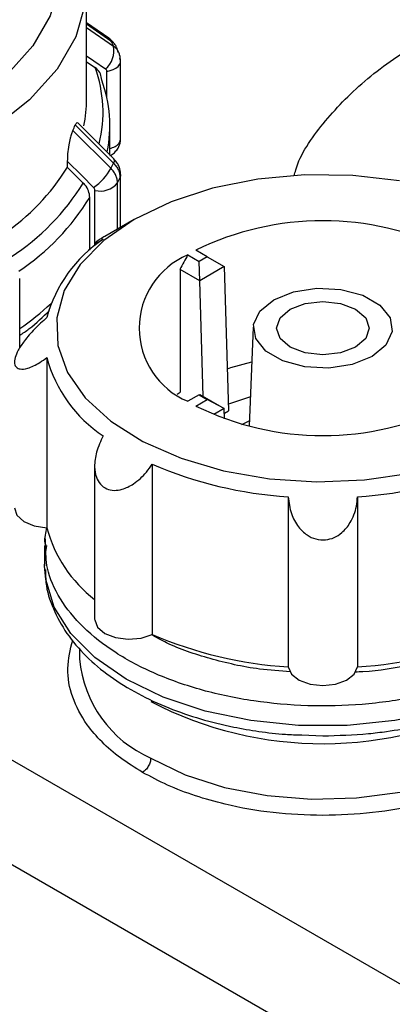
# Model space of a CAD drawing. Units: millimetres. Extents: x 50 to 2082, y 50 to 33210468.
# Drawn here: x 1978 to 1986, y 497 to 518 of the extents above; entities that cross this region are included whole.
import ezdxf

# ---------------------------------------------------------------- set-up
doc = ezdxf.new("R2010")
doc.units = ezdxf.units.MM
doc.header["$LTSCALE"] = 5

msp = doc.modelspace()

# ---------------------------------------------------------------- linework, layer by layer
at = {"color": 7, "linetype": 'Continuous', "lineweight": 25}
for p, q in [((1979.127, 516.187), (1979.127, 518.634)), ((1979.602, 517.505), (1979.127, 517.833)), ((1979.127, 517.811), (1979.651, 517.448)), ((1979.127, 517.732), (1979.705, 517.333)), ((1979.127, 516.992), (1979.311, 516.866)), ((1979.859, 515.329), (1979.859, 517.008)), ((1979.562, 516.213), (1979.562, 516.785)), ((1979.714, 514.895), (1978.936, 515.673)), ((1978.827, 515.512), (1979.652, 514.688)), ((1978.881, 515.628), (1979.705, 514.803)), ((1979.627, 514.982), (1979.627, 515.609)), ((1978.71, 514.843), (1978.71, 514.716)), ((1978.71, 514.716), (1979.052, 514.374)), ((1979.793, 513.379), (1979.793, 514.376)), ((1979.847, 514.493), (1979.847, 513.41)), ((1979.859, 514.562), (1979.86, 514.55)), ((1979.86, 513.417), (1979.86, 514.55)), ((1979.304, 513.089), (1979.304, 514.216)), ((1979.194, 512.928), (1979.194, 514.064)), ((1980.154, 513.587), (1979.518, 513.22)), ((1979.299, 513.081), (1979.299, 513.017)), ((1981.729, 512.781), (1981.482, 512.924)), ((1981.306, 512.822), (1981.552, 512.679)), ((1981.729, 512.781), (1981.552, 512.679)), ((1981.565, 512.264), (1981.552, 512.679)), ((1981.729, 512.781), (1982.095, 512.57)), ((1981.14, 512.509), (1981.14, 509.855)), ((1981.565, 512.264), (1981.14, 512.509)), ((1982.095, 512.57), (1981.565, 512.264)), ((1982.095, 512.57), (1982.188, 509.454)), ((1977.683, 510.809), (1977.683, 512.31)), ((1981.639, 509.767), (1981.565, 512.264)), ((1982.721, 511.262), (1982.63, 509.122)), ((1978.268, 510.605), (1978.268, 506.93)), ((1981.079, 509.812), (1981.14, 509.855)), ((1981.552, 509.802), (1981.306, 509.66)), ((1981.482, 509.558), (1981.729, 509.7)), ((1981.552, 509.802), (1981.565, 509.809)), ((1981.552, 509.802), (1981.729, 509.7)), ((1981.565, 509.809), (1982.095, 509.503)), ((1982.095, 509.503), (1981.729, 509.7)), ((1982.657, 509.754), (1982.184, 509.599)), ((1982.095, 509.503), (1981.869, 509.373)), ((1982.102, 509.282), (1982.095, 509.503)), ((1982.099, 509.403), (1982.188, 509.454)), ((1982.475, 509.163), (1982.635, 509.236)), ((1979.299, 508.26), (1979.299, 504.954)), ((1980.54, 508.301), (1980.54, 504.627)), ((1983.473, 507.6), (1983.473, 503.925)), ((1984.969, 507.6), (1984.969, 503.925)), ((1978.221, 506.545), (1978.221, 506.111)), ((1987.882, 495.922), (1970.416, 506.005)), ((1986.832, 494.27), (1969.367, 504.352)), ((1978.971, 504.331), (1978.971, 504.096)), ((1983.766, 502.455), (1984.221, 502.436))]:
    msp.add_line(p, q, dxfattribs=at)
at = {"color": 7, "linetype": 'Continuous', "lineweight": 25, "flags": 128}
for points in [[(1976.718, 521.823), (1977.423, 521.274), (1977.968, 520.668), (1978.339, 520.019), (1978.528, 519.345), (1978.528, 518.662), (1978.34, 517.987), (1977.969, 517.338), (1977.424, 516.732), (1977.326, 516.644)], [(1977.125, 521.69), (1977.895, 521.097), (1978.49, 520.44), (1978.896, 519.737), (1979.101, 519.006), (1979.101, 518.265), (1978.896, 517.533), (1978.491, 516.83), (1977.896, 516.173), (1977.326, 515.715)], [(1979.602, 517.505), (1979.625, 517.486), (1979.651, 517.448)], [(1979.127, 517.12), (1979.285, 517.011), (1979.534, 516.839)], [(1979.562, 516.785), (1979.635, 516.801), (1979.701, 516.825), (1979.758, 516.855), (1979.804, 516.892), (1979.837, 516.933), (1979.855, 516.976), (1979.859, 517.008)], [(1979.859, 517.008), (1979.858, 517.021), (1979.846, 517.066)], [(1978.71, 514.843), (1979.027, 514.527), (1979.276, 514.278)], [(1979.714, 514.895), (1979.716, 514.894), (1979.723, 514.873), (1979.72, 514.842), (1979.705, 514.803)], [(1979.86, 514.55), (1979.859, 514.538), (1979.847, 514.493)], [(1985.875, 514.42), (1984.865, 514.539), (1983.834, 514.553), (1982.816, 514.459), (1981.843, 514.263), (1980.946, 513.969), (1980.155, 513.588)], [(1980.155, 513.588), (1979.494, 513.131), (1978.986, 512.613), (1978.645, 512.052), (1978.484, 511.464), (1978.507, 510.869), (1978.714, 510.286), (1979.098, 509.734), (1979.646, 509.23), (1980.342, 508.79), (1981.162, 508.43), (1982.08, 508.16), (1983.068, 507.989), (1984.092, 507.922), (1985.121, 507.962), (1986.12, 508.107)], [(1985.282, 510.628), (1984.855, 510.456), (1984.352, 510.378), (1983.833, 510.404), (1983.361, 510.531), (1982.992, 510.744), (1982.772, 511.016), (1982.727, 511.316), (1982.862, 511.607), (1983.16, 511.853), (1983.587, 512.025), (1984.09, 512.103), (1984.609, 512.077), (1985.081, 511.95), (1985.45, 511.737), (1985.67, 511.465), (1985.715, 511.165), (1985.58, 510.875), (1985.282, 510.628)], [(1984.928, 510.832), (1984.604, 510.707), (1984.221, 510.663), (1983.838, 510.707), (1983.514, 510.832), (1983.297, 511.02), (1983.221, 511.241), (1983.297, 511.462), (1983.514, 511.649), (1983.838, 511.774), (1984.221, 511.818), (1984.604, 511.774), (1984.928, 511.649), (1985.145, 511.462), (1985.221, 511.241), (1985.145, 511.02), (1984.928, 510.832)], [(1982.161, 510.362), (1982.238, 510.388), (1982.69, 510.516)], [(1977.571, 507.362), (1977.623, 507.203), (1977.772, 507.067), (1977.998, 506.971), (1978.268, 506.93)], [(1978.221, 506.111), (1978.244, 506.413), (1978.269, 506.55)], [(1990.221, 506.111), (1990.198, 505.81), (1990.017, 505.215), (1989.659, 504.648), (1989.136, 504.125), (1988.464, 503.662), (1987.662, 503.274), (1986.757, 502.972), (1985.774, 502.766), (1984.744, 502.661), (1983.698, 502.661), (1982.668, 502.766), (1981.685, 502.972), (1980.78, 503.274), (1979.978, 503.662), (1979.306, 504.125), (1978.783, 504.648), (1978.425, 505.215), (1978.244, 505.809), (1978.221, 506.111)], [(1979.299, 504.954), (1979.3, 504.938), (1979.361, 504.781), (1979.519, 504.647), (1979.75, 504.557), (1980.022, 504.521), (1980.299, 504.545), (1980.54, 504.627)], [(1980.509, 501.953), (1981.254, 501.595), (1982.1, 501.323), (1983.019, 501.146), (1983.979, 501.068), (1984.946, 501.094), (1985.889, 501.222), (1986.776, 501.448), (1987.575, 501.764), (1988.26, 502.16), (1988.808, 502.621), (1989.199, 503.133), (1989.421, 503.677), (1989.471, 504.096)], [(1983.473, 503.925), (1983.544, 503.769), (1983.71, 503.639), (1983.946, 503.553), (1984.221, 503.523), (1984.496, 503.553), (1984.732, 503.639), (1984.898, 503.769), (1984.969, 503.925)]]:
    msp.add_lwpolyline(points, dxfattribs=at)
at = {"color": 7, "linetype": 'Continuous', "lineweight": 25}
for centre, radius, start, end in [((1976.446, 515.89), 3.564, 23.8923, 25.9343), ((1979.203, 517.229), 0.512, 310.2778, 11.6831), ((1976.642, 515.9), 2.838, 346.2085, 19.9087), ((1976.741, 515.611), 2.886, 348.7572, 20.0201), ((1976.419, 516.189), 2.708, 347.5941, 359.9523), ((1975.934, 516.924), 3.219, 333.977, 336.2556), ((1979.668, 515.342), 0.191, 292.7027, 355.9901), ((1979.506, 515.584), 0.48, 284.5444, 299.369), ((1976.447, 516.244), 3.563, 334.0951, 336.1377), ((1974.627, 517.233), 4.797, 304.2365, 328.3471), ((1978.567, 515.305), 1.248, 304.6161, 330.3584), ((1974.743, 517.019), 5.056, 303.0156, 328.464), ((1979.423, 514.679), 0.478, 255.6495, 320.7695), ((1976.535, 515.958), 3.621, 334.0986, 336.1342), ((1974.831, 516.73), 5.113, 303.6375, 328.5733), ((1984.221, 507.355), 6.205, 63.8109, 116.1891), ((1981.14, 510.69), 2.976, 123.8476, 164.8322), ((1981.978, 511.241), 1.718, 113.043, 246.957), ((1974.159, 516.294), 6.17, 304.8373, 312.8978), ((1981.14, 511.383), 2.976, 195.1678, 236.1524), ((1984.221, 515.126), 6.205, 243.8109, 296.1891), ((1984.021, 516.374), 8.791, 246.6775, 266.4263), ((1984.421, 516.374), 8.791, 273.5737, 293.3225), ((1981.063, 507.673), 2.892, 194.8835, 232.4227), ((1984.021, 512.699), 8.791, 246.6775, 266.4263), ((1984.421, 512.699), 8.791, 273.5737, 293.3225), ((1981.573, 504.339), 2.613, 185.3491, 245.9711), ((1984.218, 510.267), 8.001, 242.3776, 298.0521)]:
    msp.add_arc(centre, radius, start, end, dxfattribs=at)
msp.add_ellipse((1984.221, 511.343), major_axis=(2.829, 4.899), ratio=0.577335, start_param=1.602092, end_param=1.664725, dxfattribs=at)
for points, knots in [([(1983.604, 514.532), (1983.614, 514.574), (1983.709, 514.964), (1984.197, 515.667), (1985.077, 516.59), (1986.153, 517.357), (1987.008, 517.741), (1987.382, 517.909)], [0, 0, 0, 0, 0.030702, 0.287427, 0.544151, 0.800876, 1, 1, 1, 1]), ([(1979.736, 517.36), (1979.722, 517.383), (1979.688, 517.44), (1979.634, 517.481), (1979.602, 517.505)], [0, 0, 0, 0, 0.4008649, 1, 1, 1, 1]), ([(1979.651, 517.448), (1979.672, 517.432), (1979.713, 517.398), (1979.748, 517.354), (1979.758, 517.326), (1979.759, 517.323)], [0, 0, 0, 0, 0.4680666, 0.9361332, 1, 1, 1, 1]), ([(1979.814, 517.206), (1979.812, 517.209), (1979.802, 517.237), (1979.767, 517.282), (1979.725, 517.316), (1979.705, 517.333)], [0, 0, 0, 0, 0.0690259, 0.5345129, 1, 1, 1, 1]), ([(1979.81, 517.195), (1979.8, 517.232), (1979.787, 517.276), (1979.762, 517.316), (1979.759, 517.323)], [0, 0, 0, 0, 0.844468, 1, 1, 1, 1]), ([(1979.838, 517.137), (1979.838, 517.139), (1979.835, 517.164), (1979.824, 517.186), (1979.814, 517.206)], [0, 0, 0, 0, 0.0950228, 1, 1, 1, 1]), ([(1979.858, 516.997), (1979.857, 517.034), (1979.855, 517.106), (1979.828, 517.173), (1979.815, 517.206)], [0, 0, 0, 0, 0.500328, 1, 1, 1, 1]), ([(1979.452, 516.599), (1979.447, 516.644), (1979.436, 516.734), (1979.372, 516.82), (1979.323, 516.857), (1979.311, 516.866)], [0, 0, 0, 0, 0.428592, 0.857172, 1, 1, 1, 1]), ([(1979.562, 516.785), (1979.561, 516.796), (1979.559, 516.817), (1979.542, 516.832), (1979.534, 516.839)], [0, 0, 0, 0, 0.499995, 1, 1, 1, 1]), ([(1978.933, 515.67), (1978.929, 515.675), (1978.921, 515.687), (1978.902, 515.67), (1978.887, 515.64), (1978.881, 515.628)], [0, 0, 0, 0, 0.267121, 0.697257, 1, 1, 1, 1]), ([(1978.827, 515.512), (1978.817, 515.488), (1978.797, 515.442), (1978.767, 515.33), (1978.736, 515.181), (1978.714, 515.006), (1978.712, 514.896), (1978.71, 514.843)], [0, 0, 0, 0, 0.144593, 0.288622, 0.484564, 0.751012, 1, 1, 1, 1]), ([(1979.805, 515.129), (1979.827, 515.177), (1979.857, 515.241), (1979.858, 515.311), (1979.858, 515.329)], [0, 0, 0, 0, 0.742086, 1, 1, 1, 1]), ([(1979.627, 514.971), (1979.639, 514.975), (1979.684, 514.99), (1979.747, 515.045), (1979.786, 515.101), (1979.805, 515.129)], [0, 0, 0, 0, 0.162102, 0.574573, 1, 1, 1, 1]), ([(1979.705, 514.803), (1979.727, 514.78), (1979.769, 514.734), (1979.813, 514.655), (1979.842, 514.574), (1979.845, 514.52), (1979.847, 514.493)], [0, 0, 0, 0, 0.25, 0.5, 0.75, 1, 1, 1, 1]), ([(1979.859, 514.561), (1979.857, 514.593), (1979.852, 514.655), (1979.821, 514.744), (1979.776, 514.827), (1979.735, 514.872), (1979.714, 514.895)], [0, 0, 0, 0, 0.2590461, 0.5126894, 0.7599682, 1, 1, 1, 1]), ([(1979.793, 514.376), (1979.791, 514.403), (1979.788, 514.457), (1979.759, 514.539), (1979.715, 514.618), (1979.673, 514.664), (1979.652, 514.688)], [0, 0, 0, 0, 0.25, 0.5, 0.75, 1, 1, 1, 1]), ([(1979.194, 514.064), (1979.189, 514.11), (1979.178, 514.203), (1979.114, 514.309), (1979.065, 514.361), (1979.052, 514.374)], [0, 0, 0, 0, 0.428592, 0.857172, 1, 1, 1, 1]), ([(1979.304, 514.216), (1979.303, 514.227), (1979.301, 514.249), (1979.284, 514.268), (1979.276, 514.278)], [0, 0, 0, 0, 0.499995, 1, 1, 1, 1]), ([(1979.522, 513.222), (1979.507, 513.213), (1979.444, 513.177), (1979.369, 513.13), (1979.299, 513.082), (1979.293, 513.066), (1979.365, 513.097), (1979.452, 513.144), (1979.482, 513.161)], [0, 0, 0, 0, 0.043247, 0.186798, 0.335439, 0.551687, 0.841343, 1, 1, 1, 1]), ([(1977.683, 511.086), (1977.751, 511.131), (1977.992, 511.295), (1978.186, 511.483), (1978.327, 511.619)], [0, 0, 0, 0, 0.278873, 1, 1, 1, 1]), ([(1978.268, 511.468), (1978.177, 511.388), (1978.008, 511.236), (1977.793, 510.987), (1977.651, 510.772), (1977.577, 510.599), (1977.564, 510.47), (1977.605, 510.387), (1977.699, 510.346), (1977.87, 510.369), (1978.076, 510.467), (1978.218, 510.569), (1978.268, 510.605)], [0, 0, 0, 0, 0.1426033, 0.26787, 0.3638823, 0.4426563, 0.5217603, 0.5935153, 0.6678147, 0.7759077, 0.9206944, 1, 1, 1, 1]), ([(1979.482, 508.912), (1979.43, 508.797), (1979.33, 508.581), (1979.286, 508.269), (1979.321, 508.03), (1979.414, 507.861), (1979.551, 507.761), (1979.718, 507.728), (1979.919, 507.758), (1980.169, 507.881), (1980.387, 508.081), (1980.5, 508.243), (1980.54, 508.301)], [0, 0, 0, 0, 0.142603, 0.26787, 0.363882, 0.442656, 0.52176, 0.593515, 0.667815, 0.775908, 0.920694, 1, 1, 1, 1]), ([(1983.473, 507.6), (1983.489, 507.476), (1983.518, 507.243), (1983.67, 506.958), (1983.86, 506.772), (1984.067, 506.675), (1984.274, 506.657), (1984.469, 506.711), (1984.659, 506.834), (1984.841, 507.06), (1984.944, 507.337), (1984.963, 507.531), (1984.969, 507.6)], [0, 0, 0, 0, 0.142603, 0.26787, 0.363882, 0.442656, 0.52176, 0.593515, 0.667815, 0.775908, 0.920694, 1, 1, 1, 1]), ([(1978.267, 506.93), (1978.252, 506.877), (1978.218, 506.752), (1978.231, 506.624), (1978.238, 506.551)], [0, 0, 0, 0, 0.425673, 1, 1, 1, 1]), ([(1978.244, 506.55), (1978.229, 506.612), (1978.214, 506.677), (1978.232, 506.741), (1978.233, 506.744)], [0, 0, 0, 0, 0.947256, 1, 1, 1, 1]), ([(1990.17, 506.918), (1990.196, 506.731), (1990.255, 506.318), (1990.067, 505.68), (1989.667, 505.038), (1989.051, 504.454), (1988.252, 503.95), (1987.297, 503.546), (1986.224, 503.257), (1985.075, 503.094), (1983.892, 503.065), (1982.722, 503.169), (1981.61, 503.402), (1980.597, 503.757), (1979.725, 504.218), (1979.023, 504.77), (1978.529, 505.389), (1978.252, 505.993), (1978.246, 506.385), (1978.244, 506.55)], [0, 0, 0, 0, 0.0500093, 0.1104073, 0.1708052, 0.2312031, 0.2916011, 0.351999, 0.412397, 0.4727949, 0.5331928, 0.5935908, 0.6539887, 0.7143867, 0.7747846, 0.8351825, 0.8955805, 0.9559784, 1, 1, 1, 1]), ([(1984.221, 502.436), (1984.55, 502.445), (1985.013, 502.458), (1985.681, 502.54), (1986.236, 502.637), (1986.867, 502.796), (1987.488, 503.006), (1988.084, 503.271), (1988.635, 503.588), (1989.126, 503.954), (1989.544, 504.37), (1989.879, 504.832), (1990.109, 505.34), (1990.227, 505.798), (1990.208, 506.081), (1990.201, 506.178)], [0, 0, 0, 0, 0.105629, 0.148395, 0.218857, 0.291144, 0.367843, 0.446964, 0.527843, 0.610067, 0.693438, 0.77801, 0.864225, 0.953284, 1, 1, 1, 1]), ([(1978.241, 506.026), (1978.241, 505.933), (1978.239, 505.647), (1978.393, 505.177), (1978.681, 504.641), (1979.098, 504.15), (1979.616, 503.715), (1980.217, 503.341), (1980.875, 503.035), (1981.571, 502.795), (1982.229, 502.632), (1982.845, 502.528), (1983.336, 502.467), (1983.648, 502.458), (1983.766, 502.455)], [0, 0, 0, 0, 0.048277, 0.148085, 0.24899, 0.350296, 0.450772, 0.549538, 0.645693, 0.737363, 0.826814, 0.891917, 0.959001, 1, 1, 1, 1]), ([(1983.523, 503.821), (1983.299, 503.835), (1982.698, 503.875), (1981.79, 504.09), (1981.002, 504.349), (1980.633, 504.56), (1980.527, 504.621)], [0, 0, 0, 0, 0.2006583, 0.5374603, 0.8672633, 1, 1, 1, 1]), ([(1987.929, 504.618), (1987.899, 504.599), (1987.641, 504.438), (1987.03, 504.209), (1986.109, 503.957), (1985.384, 503.825), (1984.974, 503.814), (1984.919, 503.813)], [0, 0, 0, 0, 0.039593, 0.337435, 0.635277, 0.95096, 1, 1, 1, 1]), ([(1980.332, 501.647), (1980.169, 501.748), (1979.843, 501.952), (1979.445, 502.3), (1979.071, 502.735), (1978.795, 503.268), (1978.676, 503.89), (1978.776, 504.3), (1978.826, 504.503)], [0, 0, 0, 0, 0.133724, 0.26743, 0.401241, 0.601827, 0.802414, 1, 1, 1, 1]), ([(1989.617, 504.499), (1989.666, 504.297), (1989.766, 503.889), (1989.647, 503.268), (1989.336, 502.668), (1988.822, 502.116), (1988.135, 501.632), (1987.295, 501.235), (1986.339, 500.941), (1985.301, 500.752), (1984.581, 500.729), (1984.221, 500.717)], [0, 0, 0, 0, 0.109349, 0.220631, 0.332046, 0.443327, 0.554742, 0.666024, 0.777303, 0.888718, 1, 1, 1, 1]), ([(1984.221, 500.717), (1983.861, 500.729), (1983.141, 500.752), (1982.217, 500.92), (1981.464, 501.135), (1980.861, 501.364), (1980.508, 501.552), (1980.332, 501.647)], [0, 0, 0, 0, 0.250049, 0.499798, 0.666416, 0.833271, 1, 1, 1, 1])]:
    msp.add_open_spline(points, degree=3, knots=knots, dxfattribs=at)
msp.add_open_spline([(1980.509, 501.953), (1980.506, 501.925), (1980.501, 501.868), (1980.46, 501.777), (1980.401, 501.696), (1980.355, 501.663), (1980.332, 501.647)], degree=3, dxfattribs=at)

doc.saveas('drawing.dxf')
